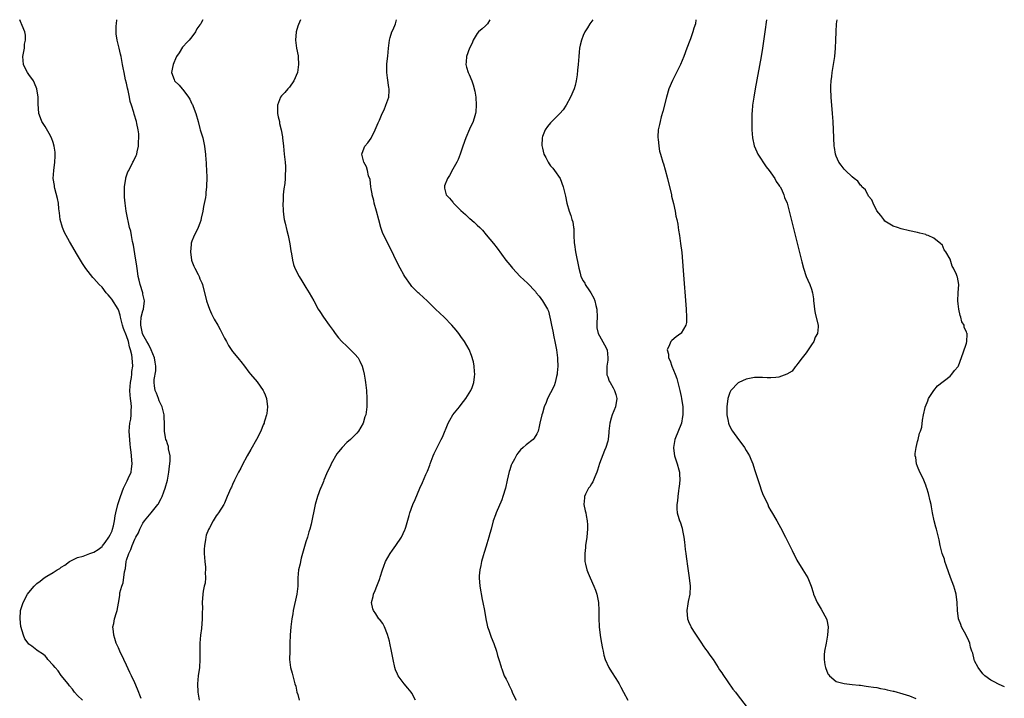
# Model space of a CAD drawing. Units: inches. Extents: x 2631000 to 2634000, y 1491000 to 1494000.
# Drawn here: x 2631607 to 2631848, y 1493833 to 1494000 of the extents above; entities that cross this region are included whole.
import ezdxf

# ---------------------------------------------------------------- set-up
doc = ezdxf.new("R2010")
doc.units = ezdxf.units.IN
doc.header["$MEASUREMENT"] = 0
doc.layers.add('LD26311491_10ft', color=110, linetype='Continuous')

msp = doc.modelspace()

# ---------------------------------------------------------------- linework, layer by layer
at = {"layer": 'LD26311491_10ft'}
for points, elevation in [([(2631622.22, 1493833), (2631621, 1493834.14), (2631620.26, 1493835), (2631619.74, 1493835.74), (2631619, 1493836.51), (2631618.65, 1493837), (2631617, 1493839.06), (2631616.2, 1493840.2), (2631615.45, 1493841), (2631615, 1493841.61), (2631613.71, 1493843), (2631613.42, 1493843.42), (2631613, 1493843.88), (2631612.35, 1493844.35), (2631611.32, 1493845), (2631611, 1493845.3), (2631609.77, 1493846.23), (2631609, 1493846.78), (2631608.83, 1493847), (2631608.07, 1493848.07), (2631607.73, 1493849), (2631607.09, 1493851.09), (2631606.89, 1493853), (2631607.02, 1493855), (2631607.63, 1493857), (2631608.7, 1493859), (2631609, 1493859.47), (2631610.35, 1493861), (2631611, 1493861.62), (2631611.81, 1493862.19), (2631612.76, 1493863), (2631613.42, 1493863.42), (2631615, 1493864.35), (2631616, 1493865), (2631616.67, 1493865.33), (2631617, 1493865.65), (2631617.84, 1493866.16), (2631619, 1493867.04), (2631621, 1493867.99), (2631622.38, 1493868.38), (2631624, 1493869), (2631625, 1493869.31), (2631626.03, 1493869.97), (2631627, 1493870.71), (2631627.13, 1493870.87), (2631627.74, 1493871.74), (2631628.67, 1493873), (2631629, 1493873.57), (2631629.43, 1493874.57), (2631629.59, 1493875), (2631629.77, 1493875.77), (2631630.03, 1493877), (2631630.24, 1493878.24), (2631630.34, 1493879), (2631630.84, 1493881), (2631631.51, 1493883), (2631632.28, 1493885), (2631633, 1493886.54), (2631633.18, 1493886.82), (2631633.41, 1493887.41), (2631634.12, 1493889), (2631634.25, 1493889.75), (2631634.41, 1493891), (2631634.15, 1493893.85), (2631633.98, 1493895), (2631633.87, 1493895.87), (2631633.65, 1493899), (2631633.8, 1493901), (2631634.02, 1493901.98), (2631634.16, 1493903), (2631634.13, 1493904.13), (2631634.2, 1493905), (2631634.13, 1493905.87), (2631633.97, 1493907), (2631633.88, 1493907.88), (2631633.83, 1493909), (2631633.96, 1493911), (2631634.19, 1493912.19), (2631634.28, 1493913), (2631634.31, 1493913.68), (2631634.53, 1493915), (2631634.38, 1493917), (2631634.28, 1493917.72), (2631633.95, 1493919), (2631633.69, 1493919.69), (2631633.44, 1493921), (2631633, 1493922.42), (2631632.24, 1493924.24), (2631632, 1493925), (2631631.64, 1493926.36), (2631631.51, 1493927), (2631631.47, 1493927.47), (2631631, 1493928.83), (2631630.92, 1493929), (2631629.38, 1493931.38), (2631629, 1493931.94), (2631628.48, 1493932.47), (2631628, 1493933), (2631627, 1493934.36), (2631626.26, 1493935), (2631625, 1493936.46), (2631624.72, 1493936.72), (2631623, 1493938.98), (2631622.19, 1493940.19), (2631621, 1493942.18), (2631619, 1493945.59), (2631618.2, 1493947), (2631617.8, 1493947.8), (2631617.25, 1493949), (2631616.73, 1493951), (2631616.58, 1493952.58), (2631616.42, 1493953.58), (2631616.29, 1493955), (2631616.1, 1493956.1), (2631615.41, 1493958.59), (2631615.32, 1493959), (2631615.29, 1493959.29), (2631615.02, 1493961), (2631615.13, 1493963), (2631615.42, 1493965), (2631615.51, 1493966.49), (2631615.52, 1493967), (2631615.48, 1493967.48), (2631615.27, 1493969), (2631615, 1493969.88), (2631614.57, 1493971), (2631614.03, 1493972.03), (2631613, 1493973.76), (2631612.24, 1493975), (2631611.88, 1493975.88), (2631611.5, 1493977), (2631611.33, 1493979.33), (2631611.34, 1493981), (2631611.02, 1493983.02), (2631610.43, 1493984.43), (2631610.14, 1493985), (2631609, 1493986.57), (2631608.71, 1493987), (2631608.14, 1493988.14), (2631607.73, 1493989), (2631607.59, 1493991), (2631607.75, 1493991.75), (2631607.95, 1493993), (2631608, 1493994), (2631608.24, 1493995), (2631608.24, 1493996.24), (2631608.07, 1493997), (2631607.43, 1493998.57), (2631607.27, 1493999), (2631607.16, 1493999.16), (2631606.79, 1494000)], 8180), ([(2631636.61, 1493833.39), (2631635.71, 1493835.71), (2631635, 1493837.24), (2631634.23, 1493839), (2631633.82, 1493839.83), (2631633, 1493841.6), (2631632.3, 1493843), (2631631.35, 1493845), (2631631, 1493845.85), (2631630.48, 1493847), (2631630.16, 1493848.16), (2631629.84, 1493849), (2631629.82, 1493849.82), (2631629.65, 1493851), (2631629.84, 1493851.84), (2631630.05, 1493853), (2631630.5, 1493854.5), (2631630.67, 1493855), (2631631, 1493856.8), (2631631.31, 1493858.69), (2631631.32, 1493859), (2631631.36, 1493859.36), (2631631.82, 1493861), (2631632.17, 1493861.83), (2631632.51, 1493864.51), (2631632.7, 1493865.3), (2631632.91, 1493867), (2631633, 1493867.37), (2631633.53, 1493869), (2631634.04, 1493869.96), (2631634.36, 1493871), (2631635, 1493872.49), (2631635.26, 1493873), (2631635.9, 1493874.1), (2631636.26, 1493875), (2631637, 1493876.42), (2631637.42, 1493877), (2631639.04, 1493878.96), (2631640.65, 1493881), (2631640.8, 1493881.2), (2631641, 1493881.56), (2631641.49, 1493882.51), (2631641.7, 1493883), (2631642.1, 1493884.1), (2631642.45, 1493885), (2631643.01, 1493887.01), (2631643.39, 1493889), (2631643.54, 1493890.46), (2631643.65, 1493891), (2631643.71, 1493891.71), (2631643.67, 1493893), (2631643.31, 1493894.69), (2631643.26, 1493895.26), (2631643, 1493895.93), (2631642.76, 1493896.76), (2631642.66, 1493897), (2631642.53, 1493897.47), (2631642.28, 1493899), (2631642.3, 1493900.3), (2631642.23, 1493903), (2631642.01, 1493904.01), (2631641.75, 1493905), (2631641, 1493906.44), (2631640.8, 1493907), (2631640.36, 1493908.36), (2631640.03, 1493909), (2631639.88, 1493910.12), (2631639.75, 1493911), (2631639.74, 1493911.74), (2631640.2, 1493913.8), (2631640.16, 1493915), (2631639.99, 1493915.99), (2631639.86, 1493917), (2631639, 1493918.94), (2631638.39, 1493920.39), (2631638.01, 1493921), (2631637, 1493922.77), (2631636.91, 1493923), (2631636.61, 1493924.61), (2631636.47, 1493925), (2631636.47, 1493925.53), (2631636.61, 1493927), (2631637, 1493928.56), (2631637.15, 1493929), (2631637.36, 1493931), (2631637.33, 1493931.33), (2631637, 1493932.68), (2631636.95, 1493932.95), (2631636.31, 1493935), (2631636.1, 1493936.1), (2631635.88, 1493937), (2631635.66, 1493938.34), (2631635.52, 1493939.53), (2631635, 1493942.55), (2631634.67, 1493944.67), (2631634.42, 1493945.58), (2631634.2, 1493947), (2631634.07, 1493948.07), (2631633.76, 1493949), (2631633.37, 1493950.63), (2631633.31, 1493951), (2631632.93, 1493953), (2631632.64, 1493955), (2631632.48, 1493956.48), (2631632.46, 1493957), (2631632.48, 1493959), (2631632.78, 1493961), (2631632.82, 1493961.18), (2631633.35, 1493962.65), (2631633.52, 1493963), (2631634.56, 1493965), (2631634.69, 1493965.31), (2631635.35, 1493966.65), (2631635.48, 1493967), (2631635.59, 1493967.59), (2631635.92, 1493969), (2631635.96, 1493970.04), (2631636.01, 1493971), (2631635.98, 1493971.98), (2631635.84, 1493973), (2631635.49, 1493974.51), (2631635.4, 1493975), (2631634.84, 1493976.84), (2631634.75, 1493977.25), (2631634.24, 1493979), (2631633.9, 1493979.9), (2631633.73, 1493981), (2631633.4, 1493982.6), (2631633.21, 1493983.21), (2631633, 1493984.38), (2631632.77, 1493985.23), (2631632.38, 1493987), (2631632.19, 1493988.19), (2631632.01, 1493989), (2631631.64, 1493991), (2631631.51, 1493991.51), (2631631.19, 1493993), (2631630.72, 1493995), (2631630.49, 1493996.49), (2631630.45, 1493997), (2631630.47, 1493998.47), (2631630.5, 1493999), (2631630.65, 1494000)], 8190), ([(2631651.69, 1494000), (2631651.4, 1493999.4), (2631651.18, 1493999), (2631651, 1493998.72), (2631650.27, 1493997.73), (2631649.89, 1493997), (2631649, 1493995.83), (2631648.33, 1493995), (2631647.66, 1493994.34), (2631647, 1493993.53), (2631646.75, 1493993.25), (2631645.89, 1493991.88), (2631645.27, 1493991), (2631645, 1493990.41), (2631644.58, 1493989.42), (2631644.42, 1493989), (2631644.26, 1493988.26), (2631644.06, 1493987), (2631644.69, 1493985.31), (2631644.78, 1493985), (2631645.91, 1493983.91), (2631646.65, 1493983), (2631646.83, 1493982.83), (2631648.21, 1493981), (2631648.51, 1493980.51), (2631649, 1493979.39), (2631649.15, 1493979.15), (2631649.31, 1493978.69), (2631649.97, 1493977), (2631650.54, 1493975), (2631651, 1493973.26), (2631651.09, 1493973), (2631651.71, 1493971), (2631651.85, 1493970.15), (2631652.1, 1493969), (2631652.21, 1493968.21), (2631652.33, 1493967), (2631652.47, 1493965.53), (2631652.5, 1493965), (2631652.49, 1493964.49), (2631652.6, 1493963), (2631652.65, 1493961.35), (2631652.61, 1493959), (2631652.42, 1493957.58), (2631652.41, 1493957), (2631652.34, 1493956.34), (2631651.88, 1493954.12), (2631651.7, 1493953), (2631651.32, 1493951.32), (2631651.25, 1493950.75), (2631651, 1493950.09), (2631650.55, 1493949), (2631649.39, 1493946.61), (2631649, 1493945.61), (2631648.85, 1493945.15), (2631648.83, 1493945), (2631648.83, 1493944.83), (2631648.64, 1493943), (2631648.91, 1493941), (2631649, 1493940.74), (2631649.51, 1493939.51), (2631649.73, 1493939), (2631650.56, 1493937.44), (2631650.78, 1493937), (2631651, 1493936.41), (2631651.43, 1493935.43), (2631651.6, 1493935), (2631652.63, 1493931), (2631653, 1493929.87), (2631653.31, 1493929), (2631653.85, 1493927.85), (2631654.27, 1493927), (2631654.52, 1493926.52), (2631655.4, 1493925), (2631655.93, 1493923.93), (2631656.47, 1493923), (2631657, 1493921.88), (2631657.5, 1493921), (2631658.01, 1493920.01), (2631659, 1493918.58), (2631660.27, 1493917), (2631660.62, 1493916.62), (2631661, 1493916.09), (2631661.9, 1493915), (2631663, 1493913.5), (2631663.4, 1493913), (2631665, 1493911.1), (2631666.5, 1493909), (2631666.68, 1493908.68), (2631667, 1493907.9), (2631667.3, 1493907), (2631667.55, 1493905), (2631667.37, 1493903.37), (2631667.31, 1493903), (2631667.22, 1493902.78), (2631667, 1493901.98), (2631666.75, 1493901.25), (2631666.71, 1493901), (2631666.54, 1493900.54), (2631665.9, 1493899), (2631664.88, 1493897), (2631663.44, 1493894.55), (2631662.59, 1493893), (2631661.35, 1493890.65), (2631661, 1493889.96), (2631660.48, 1493889), (2631659.46, 1493887), (2631659, 1493885.93), (2631658.7, 1493885.3), (2631658.54, 1493885), (2631657.71, 1493883), (2631657, 1493881.37), (2631656.82, 1493881), (2631655.58, 1493879), (2631655.33, 1493878.67), (2631655, 1493878.21), (2631654.22, 1493877), (2631653.32, 1493875.32), (2631653.09, 1493874.91), (2631652.54, 1493873.46), (2631652.45, 1493873), (2631652.36, 1493872.36), (2631652.08, 1493871), (2631652.04, 1493869.96), (2631652.04, 1493869), (2631652.2, 1493867), (2631652.34, 1493865.66), (2631652.37, 1493865), (2631652.31, 1493864.31), (2631652.34, 1493863), (2631652.24, 1493861.76), (2631652.05, 1493861), (2631651.79, 1493859.79), (2631651.69, 1493859), (2631651.55, 1493857), (2631651.6, 1493855.6), (2631651.56, 1493854.44), (2631651.58, 1493853), (2631651.38, 1493850.62), (2631651.15, 1493849), (2631650.93, 1493847), (2631650.93, 1493845), (2631651, 1493843), (2631650.88, 1493841), (2631650.59, 1493839), (2631650.37, 1493837), (2631650.46, 1493835), (2631650.8, 1493833)], 8200), ([(2631675.66, 1494000), (2631675.39, 1493999.39), (2631675.16, 1493998.84), (2631675, 1493998.38), (2631674.59, 1493997), (2631674.42, 1493995), (2631674.71, 1493993), (2631675.12, 1493991.12), (2631675.11, 1493990.89), (2631675.21, 1493989), (2631674.92, 1493987), (2631674.04, 1493985), (2631673, 1493983.46), (2631672.56, 1493983), (2631671.85, 1493982.15), (2631671, 1493981.28), (2631670.78, 1493981), (2631670.02, 1493979), (2631670.05, 1493977.95), (2631670.05, 1493977), (2631670.18, 1493976.18), (2631670.48, 1493975), (2631670.55, 1493974.54), (2631670.94, 1493973), (2631671.23, 1493971.23), (2631671.28, 1493971), (2631671.48, 1493969), (2631671.65, 1493967), (2631671.86, 1493965), (2631671.95, 1493963.95), (2631671.99, 1493963), (2631671.91, 1493962.09), (2631671.89, 1493961), (2631671.78, 1493959.78), (2631671.55, 1493958.45), (2631671.44, 1493957), (2631671.37, 1493955.37), (2631671.33, 1493955), (2631671.39, 1493953), (2631671.57, 1493951.57), (2631671.68, 1493951), (2631671.92, 1493950.08), (2631672.29, 1493948.29), (2631672.63, 1493947), (2631673.03, 1493945), (2631673.29, 1493943.29), (2631673.45, 1493942.55), (2631673.7, 1493941), (2631673.96, 1493939.96), (2631674.31, 1493939), (2631675.34, 1493937), (2631675.95, 1493935.95), (2631677, 1493934.29), (2631677.77, 1493933), (2631678.9, 1493931), (2631680, 1493929), (2631680.38, 1493928.38), (2631681.29, 1493927), (2631682.72, 1493925), (2631683.69, 1493923.69), (2631684.15, 1493923), (2631685, 1493921.9), (2631685.8, 1493921), (2631687, 1493919.85), (2631687.47, 1493919.47), (2631687.96, 1493919), (2631689, 1493917.92), (2631689.8, 1493917), (2631690.24, 1493916.24), (2631690.78, 1493915), (2631691, 1493914.07), (2631691.28, 1493913), (2631691.56, 1493911.56), (2631691.64, 1493911), (2631691.7, 1493910.3), (2631691.87, 1493909), (2631691.93, 1493907), (2631691.94, 1493906.06), (2631691.89, 1493905), (2631691.65, 1493903), (2631691.46, 1493902.54), (2631691.05, 1493901), (2631689.9, 1493899), (2631689.47, 1493898.53), (2631689, 1493898.08), (2631687.93, 1493897), (2631687, 1493896.25), (2631685.84, 1493895), (2631685, 1493893.98), (2631684.57, 1493893.43), (2631683.21, 1493891), (2631683, 1493890.52), (2631682.23, 1493889), (2631681.61, 1493887.61), (2631681.37, 1493887), (2631681.29, 1493886.71), (2631680.7, 1493885.3), (2631680.56, 1493885), (2631679.83, 1493883), (2631679.26, 1493881), (2631678.24, 1493876.24), (2631677.93, 1493875), (2631677.69, 1493874.31), (2631677.35, 1493873), (2631677, 1493871.89), (2631675.84, 1493867.84), (2631675.62, 1493867), (2631675.54, 1493866.46), (2631675.17, 1493865), (2631674.99, 1493863), (2631674.99, 1493861.01), (2631674.8, 1493859), (2631673.89, 1493855), (2631673.78, 1493854.22), (2631673.55, 1493853), (2631673.31, 1493851), (2631673.16, 1493849), (2631673.08, 1493847), (2631673.02, 1493845), (2631673, 1493843), (2631673.23, 1493841), (2631673.61, 1493839.61), (2631674, 1493838), (2631674.3, 1493837), (2631674.48, 1493836.48), (2631674.8, 1493835), (2631675, 1493834.4), (2631675.36, 1493833)], 8210), ([(2631703.88, 1493833), (2631703, 1493834.69), (2631702.8, 1493835), (2631701.99, 1493835.99), (2631701.05, 1493837.05), (2631699.61, 1493839), (2631699.41, 1493839.41), (2631699, 1493840.43), (2631698.81, 1493841), (2631698.39, 1493843), (2631698, 1493845), (2631697.58, 1493847), (2631697.47, 1493847.47), (2631697, 1493849.13), (2631696.24, 1493851), (2631695.86, 1493851.86), (2631695, 1493852.86), (2631694.9, 1493853), (2631694.17, 1493854.17), (2631693.53, 1493855), (2631693.42, 1493855.42), (2631693.07, 1493857), (2631693.52, 1493858.48), (2631693.6, 1493859), (2631693.94, 1493859.94), (2631694.4, 1493861), (2631695, 1493862.62), (2631695.12, 1493862.88), (2631695.19, 1493863.19), (2631695.77, 1493865), (2631696.11, 1493865.89), (2631696.47, 1493867), (2631697.63, 1493869), (2631698.22, 1493869.78), (2631699.05, 1493870.95), (2631700.4, 1493873), (2631701.23, 1493874.77), (2631701.34, 1493875), (2631701.5, 1493875.5), (2631702.35, 1493878.35), (2631702.51, 1493879), (2631703.25, 1493881), (2631703.77, 1493882.23), (2631704.9, 1493885), (2631705.56, 1493886.44), (2631706.42, 1493888.42), (2631706.79, 1493889.21), (2631707.36, 1493890.64), (2631707.47, 1493891), (2631708.22, 1493893), (2631708.45, 1493893.55), (2631709.16, 1493895), (2631710.2, 1493897), (2631710.46, 1493897.54), (2631711.87, 1493901), (2631712.26, 1493901.74), (2631713.02, 1493903), (2631714.67, 1493905), (2631714.8, 1493905.2), (2631715.67, 1493906.33), (2631716.22, 1493907), (2631717.45, 1493909), (2631717.75, 1493909.75), (2631718.19, 1493911), (2631718.35, 1493912.35), (2631718.4, 1493913), (2631718.32, 1493913.68), (2631718.22, 1493915), (2631718.05, 1493916.05), (2631717.61, 1493917.61), (2631717.03, 1493919.03), (2631715.92, 1493921), (2631715, 1493922.27), (2631714.5, 1493923), (2631713.8, 1493923.8), (2631712.79, 1493925), (2631710.86, 1493927), (2631708.81, 1493929), (2631707, 1493930.74), (2631706.7, 1493931), (2631705.83, 1493931.83), (2631704.79, 1493932.79), (2631704.53, 1493933), (2631703, 1493934.56), (2631702.63, 1493935), (2631701.23, 1493937), (2631701, 1493937.36), (2631700.13, 1493939), (2631699, 1493941.23), (2631698.15, 1493943), (2631696.08, 1493947), (2631695.77, 1493947.77), (2631695.35, 1493949), (2631694.88, 1493950.88), (2631694.32, 1493953), (2631693.75, 1493955), (2631693.63, 1493955.63), (2631693.26, 1493957), (2631693.26, 1493957.26), (2631693, 1493958.45), (2631692.91, 1493959), (2631692.74, 1493960.74), (2631692.34, 1493961.66), (2631692.09, 1493963), (2631691.88, 1493963.88), (2631691.23, 1493965), (2631690.74, 1493967), (2631691, 1493967.88), (2631691.42, 1493969), (2631692.21, 1493969.79), (2631693, 1493970.96), (2631694, 1493973), (2631694.71, 1493974.71), (2631695, 1493975.35), (2631695.71, 1493977), (2631696.14, 1493977.86), (2631696.62, 1493979), (2631697.3, 1493981), (2631697.4, 1493982.6), (2631697.41, 1493983), (2631697.34, 1493983.34), (2631697, 1493985.74), (2631696.83, 1493987), (2631696.84, 1493989.16), (2631697.04, 1493991.04), (2631697.22, 1493993), (2631697.45, 1493995), (2631697.63, 1493995.63), (2631698.08, 1493997), (2631698.4, 1493997.6), (2631698.96, 1493999), (2631699.19, 1494000)], 8220), ([(2631722.09, 1494000), (2631721.49, 1493999), (2631721.27, 1493998.73), (2631721, 1493998.52), (2631720.22, 1493997.78), (2631719.34, 1493997), (2631719, 1493996.59), (2631718.03, 1493995), (2631717.73, 1493994.27), (2631717.13, 1493993), (2631716.41, 1493991), (2631716.32, 1493989.68), (2631716.21, 1493989), (2631716.36, 1493988.35), (2631716.78, 1493987), (2631717, 1493986.57), (2631717.65, 1493985), (2631718.02, 1493984.02), (2631718.42, 1493982.42), (2631718.63, 1493981), (2631718.77, 1493979), (2631718.65, 1493977.35), (2631718.61, 1493977), (2631718.42, 1493976.42), (2631718.03, 1493975), (2631717.15, 1493973.15), (2631716.17, 1493971), (2631715.47, 1493969), (2631714.82, 1493967), (2631714.3, 1493965.69), (2631713.98, 1493965), (2631713, 1493963.29), (2631712.22, 1493961.78), (2631711.73, 1493961), (2631711, 1493959.23), (2631710.94, 1493959), (2631711, 1493958.63), (2631711.42, 1493957), (2631712.22, 1493956.22), (2631713, 1493955.19), (2631713.11, 1493955.11), (2631713.17, 1493955), (2631715, 1493953.19), (2631716.16, 1493952.16), (2631717, 1493951.33), (2631717.2, 1493951.2), (2631718.29, 1493950.29), (2631719, 1493949.6), (2631719.65, 1493949), (2631720.31, 1493948.31), (2631721.23, 1493947.23), (2631723, 1493945.07), (2631723.91, 1493943.91), (2631726.02, 1493941), (2631727, 1493939.81), (2631727.64, 1493939), (2631729.55, 1493937), (2631731.36, 1493935.36), (2631731.69, 1493935), (2631733, 1493933.6), (2631733.28, 1493933.28), (2631733.47, 1493933), (2631734.18, 1493932.18), (2631735.02, 1493931.02), (2631736.24, 1493929), (2631736.47, 1493928.47), (2631736.85, 1493927), (2631737, 1493926.29), (2631737.25, 1493925), (2631737.57, 1493923.57), (2631737.81, 1493922.19), (2631738.07, 1493921), (2631738.44, 1493919), (2631738.7, 1493917), (2631738.69, 1493916.69), (2631738.74, 1493915), (2631738.63, 1493913.37), (2631738.59, 1493913), (2631738.44, 1493912.44), (2631738.15, 1493911), (2631737.84, 1493910.16), (2631737, 1493908.46), (2631736.25, 1493907), (2631735.92, 1493906.08), (2631735.45, 1493905), (2631735, 1493903.46), (2631734.84, 1493903), (2631734.39, 1493901), (2631734.19, 1493900.19), (2631733.94, 1493899), (2631733.65, 1493898.35), (2631733, 1493897.32), (2631732.7, 1493897), (2631731, 1493895.66), (2631730.29, 1493895), (2631729.59, 1493894.41), (2631729, 1493893.62), (2631728.71, 1493893.29), (2631728.17, 1493892.17), (2631727.51, 1493891), (2631727.36, 1493890.64), (2631727, 1493889.53), (2631726.86, 1493889.14), (2631726.34, 1493887), (2631725.9, 1493885), (2631725.31, 1493883), (2631725, 1493882.21), (2631723.63, 1493879), (2631723.48, 1493878.52), (2631722.95, 1493877), (2631722.39, 1493875), (2631722.1, 1493873.9), (2631721.85, 1493873), (2631721.34, 1493871.34), (2631721.19, 1493870.81), (2631720.72, 1493869.28), (2631720.44, 1493868.44), (2631720.05, 1493867), (2631719.91, 1493866.09), (2631719.65, 1493865), (2631719.51, 1493863.51), (2631719.49, 1493863), (2631719.64, 1493861), (2631720.25, 1493857.75), (2631720.42, 1493857), (2631720.77, 1493855), (2631721.09, 1493853), (2631721.42, 1493851.42), (2631721.53, 1493851), (2631721.84, 1493850.16), (2631722.43, 1493848.43), (2631723.09, 1493846.91), (2631723.76, 1493845), (2631723.98, 1493843.98), (2631724.33, 1493843), (2631724.85, 1493841.15), (2631724.88, 1493841), (2631725, 1493840.72), (2631725.64, 1493839), (2631726.13, 1493838.13), (2631726.64, 1493837), (2631726.78, 1493836.78), (2631727.45, 1493835.45), (2631727.61, 1493835), (2631728.1, 1493833.9), (2631728.53, 1493833)], 8230), ([(2631747.34, 1494000), (2631746.65, 1493999), (2631746.01, 1493997.99), (2631745.42, 1493997), (2631745, 1493996.14), (2631744.55, 1493995), (2631744.22, 1493993.78), (2631744.08, 1493993), (2631744.02, 1493992.02), (2631743.9, 1493991), (2631743.78, 1493989), (2631743.63, 1493987.63), (2631743.54, 1493986.46), (2631743.27, 1493985), (2631743, 1493983.87), (2631742.74, 1493983), (2631741.91, 1493981), (2631740.83, 1493979), (2631740.09, 1493977.91), (2631739.29, 1493977), (2631737, 1493974.71), (2631736.22, 1493973.79), (2631735.68, 1493973), (2631735, 1493971.33), (2631734.91, 1493971), (2631734.89, 1493969.11), (2631735, 1493968.47), (2631735.37, 1493967), (2631735.82, 1493966.18), (2631736.4, 1493965), (2631736.62, 1493964.62), (2631737, 1493964.14), (2631737.54, 1493963.54), (2631737.99, 1493963), (2631739.33, 1493961), (2631740.11, 1493959), (2631740.65, 1493956.65), (2631741, 1493955), (2631741.57, 1493953), (2631741.94, 1493951.94), (2631742.21, 1493951), (2631742.42, 1493950.42), (2631742.63, 1493949), (2631742.72, 1493948.72), (2631742.71, 1493947), (2631742.75, 1493945.25), (2631742.85, 1493944.85), (2631743.1, 1493943), (2631743.94, 1493939), (2631744.24, 1493937.76), (2631744.45, 1493937), (2631745, 1493935.91), (2631745.36, 1493935.36), (2631745.51, 1493935), (2631746.51, 1493933.49), (2631746.85, 1493933), (2631747.62, 1493931.62), (2631747.86, 1493931), (2631748.11, 1493929.89), (2631748.34, 1493929), (2631748.41, 1493927), (2631748.37, 1493925.63), (2631748.34, 1493925), (2631748.37, 1493924.37), (2631748.66, 1493923), (2631749, 1493922.44), (2631750.24, 1493920.24), (2631750.86, 1493919), (2631751.06, 1493917), (2631751, 1493916.41), (2631750.78, 1493915), (2631750.83, 1493913.17), (2631750.79, 1493913), (2631750.81, 1493912.81), (2631751, 1493912.39), (2631751.33, 1493911.33), (2631751.57, 1493911), (2631752.38, 1493909.62), (2631752.7, 1493909), (2631753, 1493908.04), (2631753.25, 1493907), (2631752.95, 1493905), (2631752.1, 1493903), (2631751.82, 1493902.18), (2631751.54, 1493901), (2631751.32, 1493899), (2631751.31, 1493898.69), (2631751.1, 1493897), (2631751, 1493896.56), (2631750.57, 1493895), (2631750.25, 1493894.25), (2631749, 1493891.05), (2631748.53, 1493889.47), (2631748.37, 1493889), (2631747.85, 1493887.85), (2631747.38, 1493886.62), (2631747, 1493886.1), (2631746.61, 1493885.39), (2631746.32, 1493885), (2631745.59, 1493883.59), (2631745.33, 1493883), (2631745.32, 1493882.68), (2631745.15, 1493881), (2631745.51, 1493879.51), (2631745.61, 1493879), (2631745.71, 1493878.29), (2631745.97, 1493877), (2631746.02, 1493876.02), (2631746.02, 1493875), (2631745.94, 1493874.06), (2631745.88, 1493873), (2631745.6, 1493871), (2631745.55, 1493870.45), (2631745.36, 1493869), (2631745.39, 1493867.39), (2631745.43, 1493867), (2631745.59, 1493866.41), (2631745.91, 1493865), (2631746.2, 1493864.2), (2631746.68, 1493863), (2631747.59, 1493861), (2631748.01, 1493860.01), (2631748.35, 1493859), (2631748.75, 1493857), (2631748.86, 1493855), (2631748.84, 1493853.16), (2631748.91, 1493851), (2631749.13, 1493849), (2631749.39, 1493847.39), (2631749.71, 1493845.71), (2631749.88, 1493845), (2631750.08, 1493844.08), (2631750.42, 1493843), (2631751.31, 1493841), (2631751.94, 1493839.94), (2631753, 1493838.36), (2631753.82, 1493837), (2631754.23, 1493836.23), (2631754.92, 1493835), (2631755.95, 1493833)], 8240), ([(2631772.6, 1494000), (2631772.5, 1493999), (2631772.11, 1493997.89), (2631771.92, 1493997), (2631771.32, 1493995.32), (2631771, 1493994.48), (2631770.57, 1493993.43), (2631770.43, 1493993), (2631769.69, 1493991), (2631768.87, 1493989), (2631767.89, 1493987), (2631766.9, 1493985.1), (2631766, 1493983), (2631765.39, 1493981), (2631764.56, 1493977.44), (2631764.15, 1493976.15), (2631763.84, 1493975), (2631763.72, 1493974.28), (2631763.39, 1493973), (2631763.29, 1493971.29), (2631763.29, 1493971), (2631763.35, 1493970.65), (2631763.51, 1493969), (2631763.74, 1493967.74), (2631763.93, 1493967), (2631764.53, 1493965), (2631764.66, 1493964.66), (2631765.13, 1493963.13), (2631765.67, 1493961), (2631766.63, 1493957), (2631766.69, 1493956.69), (2631767.13, 1493954.87), (2631767.53, 1493953), (2631767.75, 1493951.75), (2631767.93, 1493951), (2631768.17, 1493949.83), (2631768.3, 1493949), (2631768.37, 1493948.37), (2631768.63, 1493947), (2631768.9, 1493945.1), (2631769.15, 1493942.85), (2631769.51, 1493938.49), (2631770.26, 1493929), (2631770.37, 1493927), (2631770.3, 1493925.7), (2631770.19, 1493925), (2631769, 1493923.11), (2631768.92, 1493923), (2631767.83, 1493922.17), (2631766.72, 1493921.28), (2631766.46, 1493921), (2631766.18, 1493920.18), (2631765.56, 1493919), (2631765.92, 1493917.92), (2631765.93, 1493917), (2631766.3, 1493916.3), (2631766.73, 1493915), (2631767.59, 1493913), (2631767.96, 1493911.96), (2631768.24, 1493911), (2631768.71, 1493909), (2631769, 1493907.49), (2631769.09, 1493907), (2631769.4, 1493905), (2631769.45, 1493903.45), (2631769.45, 1493903), (2631769.37, 1493902.63), (2631769.08, 1493901), (2631767.51, 1493897), (2631767.15, 1493895), (2631767.18, 1493894.82), (2631767.41, 1493893), (2631767.76, 1493891.76), (2631768.08, 1493891), (2631768.47, 1493889.53), (2631768.58, 1493889), (2631768.58, 1493888.58), (2631768.67, 1493887), (2631768.54, 1493885.46), (2631768.48, 1493885), (2631768.37, 1493884.37), (2631768.19, 1493883), (2631768.09, 1493881.91), (2631767.93, 1493881), (2631767.96, 1493879.96), (2631768.03, 1493879), (2631768.44, 1493877.56), (2631768.62, 1493877), (2631768.74, 1493876.74), (2631769.23, 1493875.23), (2631769.33, 1493874.67), (2631769.68, 1493873), (2631769.81, 1493871.81), (2631769.93, 1493871), (2631770.01, 1493870.01), (2631770.15, 1493869), (2631770.23, 1493868.23), (2631770.65, 1493865.35), (2631770.72, 1493864.72), (2631770.99, 1493863), (2631771.22, 1493861), (2631771.12, 1493859), (2631770.74, 1493857.26), (2631770.67, 1493856.67), (2631770.38, 1493855), (2631770.54, 1493853), (2631771, 1493851.93), (2631771.32, 1493851.32), (2631771.43, 1493851), (2631772.08, 1493849.92), (2631773, 1493848.46), (2631773.99, 1493847), (2631774.38, 1493846.38), (2631775, 1493845.53), (2631775.43, 1493845), (2631776.07, 1493844.07), (2631776.85, 1493843), (2631778.13, 1493841), (2631778.46, 1493840.46), (2631779, 1493839.72), (2631779.28, 1493839.28), (2631781.73, 1493835.73), (2631782.31, 1493835), (2631783, 1493834.06), (2631785, 1493831.53)], 8250), ([(2631789.99, 1494000), (2631789.53, 1493997), (2631788.98, 1493993), (2631788.65, 1493991), (2631787.17, 1493983), (2631786.82, 1493981), (2631786.53, 1493979), (2631786.44, 1493977.56), (2631786.37, 1493977), (2631786.35, 1493976.35), (2631786.34, 1493975), (2631786.37, 1493973), (2631786.52, 1493971), (2631786.95, 1493969.05), (2631787.61, 1493967.61), (2631787.86, 1493967), (2631789.88, 1493963.88), (2631790.61, 1493963), (2631791, 1493962.42), (2631792.01, 1493961), (2631792.31, 1493960.31), (2631793, 1493959.41), (2631793.14, 1493959.14), (2631793.27, 1493959), (2631793.6, 1493958.4), (2631794.24, 1493957), (2631794.4, 1493956.4), (2631794.99, 1493955), (2631795.55, 1493953), (2631798.59, 1493940.59), (2631799.01, 1493939.01), (2631799.69, 1493937), (2631800.07, 1493936.07), (2631800.54, 1493935), (2631801, 1493933.86), (2631801.2, 1493933), (2631801.48, 1493931.48), (2631801.5, 1493931), (2631801.56, 1493930.44), (2631801.75, 1493929), (2631801.92, 1493927.92), (2631802.63, 1493925), (2631802.64, 1493924.64), (2631802.46, 1493923), (2631801.91, 1493922.09), (2631801.54, 1493921), (2631801, 1493920.22), (2631800.21, 1493919), (2631799.72, 1493918.28), (2631799, 1493917.41), (2631798.71, 1493917), (2631797.63, 1493915.63), (2631797.16, 1493915), (2631797.1, 1493914.89), (2631797, 1493914.81), (2631796.23, 1493913.77), (2631794.97, 1493913.03), (2631793, 1493912.25), (2631792.21, 1493912.21), (2631791, 1493912.09), (2631790.11, 1493912.11), (2631789, 1493912.21), (2631788.17, 1493912.17), (2631787, 1493912.18), (2631785, 1493911.77), (2631783.2, 1493911), (2631783, 1493910.88), (2631781.21, 1493909), (2631781, 1493908.52), (2631780.48, 1493907), (2631780.22, 1493905), (2631780.21, 1493904.21), (2631780.25, 1493903), (2631780.56, 1493901.44), (2631780.61, 1493901), (2631780.7, 1493900.7), (2631781.37, 1493899.37), (2631781.58, 1493899), (2631783.08, 1493897), (2631783.92, 1493895.92), (2631784.58, 1493895), (2631785, 1493894.31), (2631785.75, 1493893), (2631786.14, 1493892.14), (2631786.56, 1493891), (2631787, 1493889.58), (2631788.34, 1493885.66), (2631788.66, 1493884.66), (2631789, 1493883.71), (2631790.24, 1493881), (2631790.46, 1493880.46), (2631791, 1493879.47), (2631791.19, 1493879.19), (2631792.51, 1493877), (2631793, 1493876.1), (2631793.42, 1493875.42), (2631794.62, 1493873), (2631795, 1493872.2), (2631795.41, 1493871.41), (2631796.23, 1493869.77), (2631796.6, 1493869), (2631796.72, 1493868.72), (2631797.4, 1493867.4), (2631798.88, 1493865), (2631799.7, 1493863.7), (2631800.09, 1493863), (2631800.91, 1493861), (2631801.39, 1493859.39), (2631801.52, 1493859), (2631802.35, 1493857), (2631803.35, 1493855.35), (2631804.65, 1493853), (2631804.73, 1493852.73), (2631805.11, 1493851), (2631804.95, 1493849), (2631804.55, 1493847), (2631804.18, 1493845), (2631804.11, 1493844.11), (2631804.06, 1493843), (2631804.28, 1493841.72), (2631804.39, 1493841), (2631805, 1493839.47), (2631805.2, 1493839.2), (2631805.39, 1493839), (2631807, 1493837.57), (2631809, 1493837.07), (2631811, 1493836.89), (2631812.67, 1493836.67), (2631813, 1493836.67), (2631814.43, 1493836.43), (2631815, 1493836.4), (2631816.16, 1493836.16), (2631817, 1493836.09), (2631817.88, 1493835.88), (2631819, 1493835.69), (2631819.55, 1493835.55), (2631821, 1493835.24), (2631821.18, 1493835.18), (2631823.4, 1493834.6), (2631825, 1493834.07), (2631826.55, 1493833.45)], 8260), ([(2631848.29, 1493836.29), (2631847, 1493836.85), (2631845.62, 1493837.62), (2631845, 1493837.9), (2631843.52, 1493839), (2631843.26, 1493839.26), (2631843, 1493839.48), (2631841.83, 1493841), (2631841, 1493842.7), (2631840.87, 1493843), (2631840.54, 1493844.54), (2631840.35, 1493845), (2631840.02, 1493845.98), (2631839.79, 1493847), (2631839.6, 1493847.6), (2631838.93, 1493848.93), (2631837.79, 1493851), (2631837.59, 1493851.59), (2631837.02, 1493853), (2631836.77, 1493855), (2631836.74, 1493857), (2631836.47, 1493859), (2631836.14, 1493860.14), (2631835.87, 1493861), (2631835.11, 1493863.11), (2631834.08, 1493865.92), (2631833.72, 1493867), (2631833.58, 1493867.58), (2631833.06, 1493869), (2631832.58, 1493871), (2631832.34, 1493872.34), (2631831.64, 1493875), (2631831.47, 1493875.47), (2631831.07, 1493877), (2631830.67, 1493879), (2631830.42, 1493880.42), (2631830.3, 1493881), (2631830.06, 1493881.94), (2631829.71, 1493883.71), (2631829.28, 1493885), (2631829.22, 1493885.22), (2631829, 1493885.74), (2631828.5, 1493887), (2631828.03, 1493888.03), (2631827.57, 1493889), (2631827, 1493890.39), (2631826.77, 1493891), (2631826.54, 1493892.54), (2631826.45, 1493893), (2631826.44, 1493893.56), (2631826.63, 1493895), (2631827, 1493896.51), (2631827.15, 1493897), (2631827.46, 1493898.54), (2631827.74, 1493899), (2631828.04, 1493900.04), (2631828.25, 1493901.75), (2631828.46, 1493903), (2631828.85, 1493904.84), (2631828.89, 1493905), (2631828.93, 1493905.07), (2631829.51, 1493906.49), (2631829.7, 1493907), (2631831.02, 1493909), (2631831.88, 1493910.12), (2631835, 1493912.55), (2631835.38, 1493913), (2631836.07, 1493913.93), (2631837, 1493914.9), (2631837.08, 1493915.08), (2631838.22, 1493918.22), (2631839, 1493920.61), (2631839.09, 1493921), (2631839.16, 1493922.84), (2631839.15, 1493923), (2631839.09, 1493923.09), (2631839, 1493923.43), (2631838.45, 1493924.45), (2631838.4, 1493925), (2631837.82, 1493925.82), (2631837.59, 1493927), (2631837.42, 1493927.42), (2631837.12, 1493929), (2631837, 1493930.28), (2631836.86, 1493931), (2631837, 1493932.96), (2631837.11, 1493935), (2631837, 1493935.92), (2631836.79, 1493936.79), (2631836.73, 1493937), (2631836.57, 1493937.43), (2631835.82, 1493939), (2631835.52, 1493939.52), (2631835, 1493941.23), (2631833.93, 1493943), (2631833.54, 1493943.54), (2631833, 1493944.79), (2631832.87, 1493944.87), (2631832.75, 1493945), (2631831, 1493946.42), (2631829.63, 1493947), (2631829.16, 1493947.16), (2631829, 1493947.27), (2631827.59, 1493947.59), (2631827, 1493947.77), (2631825, 1493948.19), (2631823, 1493948.68), (2631822.08, 1493949), (2631821, 1493949.33), (2631819, 1493950.54), (2631818.69, 1493951), (2631817.96, 1493951.96), (2631817, 1493953.1), (2631816.11, 1493955), (2631815.77, 1493955.77), (2631815, 1493956.69), (2631814.9, 1493956.9), (2631814.82, 1493957), (2631814.21, 1493958.21), (2631813.33, 1493959), (2631813.22, 1493959.22), (2631813, 1493959.42), (2631812.36, 1493960.36), (2631811.48, 1493961), (2631811, 1493961.47), (2631809.36, 1493963), (2631809.17, 1493963.17), (2631809, 1493963.31), (2631808.28, 1493964.28), (2631807.69, 1493965), (2631807, 1493966.49), (2631806.84, 1493967), (2631806.61, 1493968.61), (2631806.58, 1493969), (2631806.47, 1493971), (2631806.31, 1493975), (2631806.17, 1493977), (2631805.78, 1493981), (2631805.7, 1493983), (2631805.72, 1493983.72), (2631805.79, 1493985), (2631805.94, 1493986.06), (2631806.04, 1493987), (2631806.69, 1493991), (2631806.91, 1493993), (2631806.99, 1493995), (2631807.01, 1493997), (2631807.13, 1493999), (2631807.28, 1494000)], 8270)]:
    msp.add_lwpolyline(points, dxfattribs=dict(at, elevation=elevation))

doc.saveas('drawing.dxf')
